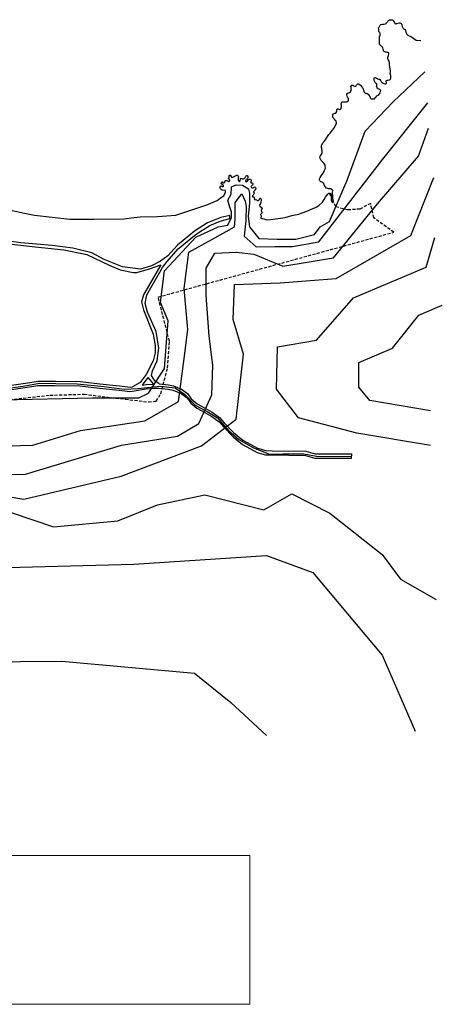
# Model space of a CAD drawing. Units: millimetres. Extents: x -4214 to 2332, y -3061 to 2741.
# Drawn here: x 133 to 2332, y -3061 to 2057 of the extents above; entities that cross this region are included whole.
import ezdxf

# ---------------------------------------------------------------- set-up
doc = ezdxf.new("R2010")
doc.units = ezdxf.units.MM
doc.linetypes.add('HIDDEN2', pattern=[4.7625, 3.175, -1.5875])
for name, color, linetype in [('accesos', 1, 'Continuous'), ('calles', 7, 'Continuous'), ('cotas', 3, 'Continuous'), ('limite urbano', 30, 'HIDDEN2'), ('rivera', 160, 'Continuous')]:
    doc.layers.add(name, color=color, linetype=linetype)
doc.layers.add('ca', color=7, linetype='Continuous', lineweight=0, true_color=0x000000)

msp = doc.modelspace()

# ---------------------------------------------------------------- linework, layer by layer
at = {"layer": 'accesos', "extrusion": (0, 1, 0)}
for p, q in [((152.5, 152.8), (237.2, 168.4)), ((237.2, 168.4), (320.9, 165.9)), ((320.9, 165.9), (432.2, 165.1)), ((432.2, 165.1), (573.4, 150.6)), ((-5.2, 131), (152.5, 152.8)), ((573.4, 150.6), (677, 137.5)), ((677, 137.5), (748.3, 140.6)), ((748.3, 140.6), (865.4, 153)), ((865.4, 153), (942.5, 143.6)), ((942.5, 143.6), (991.2, 111.1)), ((991.2, 111.1), (1046.7, 53)), ((1046.7, 53), (1108.3, 19.8)), ((1108.3, 19.8), (1161.7, -12.6)), ((1161.7, -12.6), (1220.6, -78)), ((1220.6, -78), (1274.1, -125.7)), ((1274.1, -125.7), (1349.4, -168.6)), ((1349.4, -168.6), (1432.4, -202)), ((1432.4, -202), (1503.1, -200.1)), ((1503.1, -200.1), (1610.9, -199.1)), ((1610.9, -199.1), (1676.7, -211.5)), ((1676.7, -211.5), (1856.4, -213.9))]:
    msp.add_line(p, q, dxfattribs=at)
at = {"layer": 'ca', "color": 7}
for p, q in [((-3236.6, -2287.5), (1331.4, -2287.5)), ((1331.4, -2287.5), (1331.4, -3061)), ((1331.4, -3061), (-3236.6, -3061))]:
    msp.add_line(p, q, dxfattribs=at)
at = {"layer": 'calles'}
for p, q in [((1179.3, 1028.4), (1111.4, 1001.9)), ((1176.1, 1010.4), (1226, 1024.2)), ((1226, 1039), (1179.3, 1028.4)), ((1226, 1024.2), (1226, 1039)), ((1111.4, 1001.9), (1042.5, 957.4)), ((1072, 956.6), (1123.1, 988.1)), ((1123.1, 988.1), (1176.1, 1010.4)), ((138.9, 898), (-29.4, 921.6)), ((1042.5, 957.4), (954.5, 885.3)), ((958.5, 865.5), (1042.3, 935.4)), ((1042.3, 935.4), (1072, 956.6)), ((303.3, 883.2), (138.9, 898)), ((410.4, 869.4), (303.3, 883.2)), ((954.5, 885.3), (904.6, 830.2)), ((508, 845), (410.4, 869.4)), ((572.7, 810), (508, 845)), ((904.6, 830.2), (865.4, 801.5)), ((900.3, 799.5), (958.5, 865.5)), ((668.1, 772.9), (572.7, 810)), ((761.4, 761.2), (668.1, 772.9)), ((819.8, 778.2), (761.4, 761.2)), ((795.3, 626.7), (875.9, 768.7)), ((865.4, 801.5), (819.8, 778.2)), ((875.9, 768.7), (900.3, 799.5)), ((786.8, 582.1), (795.3, 626.7)), ((798.5, 537.6), (786.8, 582.1)), ((843, 435.8), (798.5, 537.6)), ((856.8, 350), (843, 435.8)), ((848.3, 283.2), (856.8, 350)), ((825, 231.2), (848.3, 283.2)), ((819.7, 206.9), (825, 231.2)), ((836.7, 179.3), (819.7, 206.9)), ((800.6, 197.3), (770, 157.3)), ((800.6, 197.3), (829.8, 163.2)), ((858.9, 163.7), (836.7, 179.3)), ((1859.9, -222.1), (1861.7, -199.7))]:
    msp.add_line(p, q, dxfattribs=at)
for points in [[(-73.9, 910.1), (213.6, 876.8), (363.4, 860.2), (483.5, 836.8), (599.1, 781.6), (656.4, 756.2), (724.2, 743.5), (743.3, 743.5), (809.1, 761.5), (867.4, 783.8), (778.3, 626.9), (767.7, 590.8), (778.3, 548.4), (828.2, 423.3), (838.8, 364), (838.8, 325.8), (828.2, 284.5), (792.1, 213.2), (760.3, 170.8), (719.9, 148.7)], [(-112.9, 105.1), (162.5, 145.3), (228.1, 155.6), (317.3, 156.4), (446, 153.2), (548.7, 142.2), (651.9, 131), (706.4, 124.7), (730.1, 127.8), (757.7, 133.3), (791.7, 138.1), (834.3, 141.2), (857.2, 141.2), (905.4, 137.3), (931.4, 131.8), (974.1, 114.4), (1004.9, 91.5), (1024.6, 63.9), (1055.4, 38.6), (1097.3, 15.7), (1132.8, -5.6), (1170.7, -32.4), (1195.2, -61.6), (1244.2, -110.6), (1293.1, -150.8), (1334.8, -173.2), (1368.7, -192.1), (1412.2, -204), (1444.5, -205.5), (1620.6, -207.9), (1669.6, -222.1), (1859.9, -222.1)], [(-31, 139.3), (164.2, 167.8), (229.8, 178.1), (319, 178.8), (447.8, 175.7), (550.4, 164.6), (653.6, 153.4), (708.1, 147.1), (719.9, 148.7)], [(770, 157.3), (793.4, 160.5), (829.8, 163.2)], [(858.9, 163.7), (907.1, 159.8), (933.2, 154.2), (975.8, 136.9), (1006.6, 114), (1026.4, 86.3), (1057.2, 61.1), (1099, 38.2), (1134.6, 16.9), (1172.5, -10), (1196.9, -39.2), (1245.9, -88.1), (1294.9, -128.4), (1336.5, -150.7), (1370.4, -169.7), (1413.9, -181.5), (1446.3, -183.1), (1622.4, -185.4), (1671.3, -199.7), (1861.7, -199.7)]]:
    msp.add_lwpolyline(points, dxfattribs=at)
at = {"layer": 'cotas'}
for points in [[(41.9, 80.5), (512.9, 91.2), (752.8, 91.2), (804, 115.4), (887.5, 244.7), (906.4, 492.6), (866, 586.9), (887.5, 751.2), (1049.5, 927.3), (1165.4, 981.2), (1216.6, 989.2), (1235.4, 1029.7), (1235.4, 1059.3), (1227.4, 1083.5), (1216.6, 1118.6), (1232.8, 1150.9), (1235.4, 1188.6), (1259.7, 1199.4), (1292, 1196.7), (1324.4, 1177.8), (1329.8, 1153.6), (1329.8, 1105.1), (1321.7, 1035), (1329.8, 981.2), (1378.3, 919.2), (1472.6, 916.5), (1569.7, 916.5), (1666.7, 940.8), (1696.3, 981.2), (1744.8, 1008.1), (1836.5, 1223.9), (1930.9, 1477.1), (2076.4, 1630.7), (2240.8, 1786.9)], [(5.4, -159.4), (202.2, -154), (450.1, -78.6), (784.3, -27.4), (959.5, 72.3), (989.2, 295.9), (1008, 446.8), (989.2, 659.6), (1014.3, 849.6), (1132.9, 914.2), (1251, 980.8), (1254.3, 1019.8), (1255.1, 1107), (1288.4, 1151.9), (1305.8, 1114.5), (1312.5, 1087.1), (1309.1, 1014), (1300.8, 932.6), (1364, 876.9), (1460.4, 877.8), (1552.7, 877.8), (1689, 902.7), (2022.5, 1331.6), (2257, 1625.3)], [(-22.7, -308.4), (163.3, -305.7), (663.6, -154.2), (954.7, -108.4), (1065.2, -41), (1132.5, 107.2), (1137.9, 260.7), (1119.1, 411.6), (1103.4, 625.8), (1103.4, 765.9), (1149.3, 844), (1259.8, 849.4), (1351.4, 838.6), (1502.3, 776.7), (1766.5, 819.8), (1995.6, 1100), (2208.5, 1347.8), (2259.7, 1493.3)], [(-20.1, -405.5), (155.1, -435.2), (660.9, -316.4), (1078.7, -157.5), (1259.3, -20.1), (1297.5, 317.8), (1243.6, 498.3), (1251.7, 681.5), (1488.9, 689.6), (1779.9, 711.1), (2168, 934.8), (2288.2, 1236.1)], [(2270.6, -155.7), (1887.6, -91.4), (1584.5, -12.4), (1470.3, 136.9), (1474.7, 356.5), (1676.8, 391.6), (1870.1, 611.2), (2248.6, 770.8), (2292.5, 924.5)], [(2270.6, 24.3), (1954.3, 77), (1897.2, 147.2), (1897.2, 274.6), (2072.9, 349.2), (2209.1, 520.5), (2332.1, 573.2)], [(-2308.7, -1654.5), (-2133, -1500.8), (-1772.7, -1474.5), (-1671.7, -1224.2), (-1570.6, -1039.7), (-1421.3, -943.1), (-1223.6, -956.3), (-1008.3, -991.4), (-749.1, -987), (-595.4, -837.7), (-314.2, -824.6), (-221.9, -644.5), (-221.9, -490.8), (90, -504), (309.6, -578.6), (643.5, -547.9), (850, -464.5), (1096, -411.8), (1403.5, -490.8), (1548.5, -407.4), (1746.2, -508.4), (2018.6, -723.6), (2115.2, -850.9), (2300.6, -956.5)], [(-1618.9, -1598), (-1153.2, -1273), (-652.4, -1119.3), (-305.4, -930.5), (68.1, -790), (727, -772.4), (1416.8, -728.5), (1658.4, -816.3), (2018.6, -1246.7), (2190, -1641.9)], [(-951.1, -1558.4), (-292.2, -1281.8), (353.6, -1277.4), (1043.3, -1338.9), (1232.2, -1492.6), (1416.8, -1663.8)]]:
    msp.add_lwpolyline(points, dxfattribs=at)
at = {"layer": 'limite urbano', "ltscale": 5, "extrusion": (0, 1, 0)}
for p, q in [((1763.8, 1118.5), (1744.4, 1156)), ((1777.3, 1084.5), (1763.8, 1118.5)), ((1839.2, 1068.4), (1777.3, 1084.5)), ((1959.4, 1102.4), (1903.8, 1072.9)), ((1975.3, 1027.5), (1959.4, 1102.4)), ((1903.8, 1072.9), (1839.2, 1068.4)), ((2079.6, 952.5), (1975.3, 1027.5)), ((853.5, 615.6), (2079.6, 952.5)), ((912.6, 386.6), (853.5, 615.6)), ((903.1, 247.3), (912.6, 386.6)), ((867.7, 112.8), (903.1, 247.3)), ((81.2, 82.1), (291.4, 105.7)), ((291.4, 105.7), (468.6, 110.4)), ((468.6, 110.4), (683.5, 84.4)), ((844.1, 75), (867.7, 112.8)), ((683.5, 84.4), (803.9, 70.3)), ((803.9, 70.3), (844.1, 75))]:
    msp.add_line(p, q, dxfattribs=at)
at = {"layer": 'rivera'}
for points in [[(1403.9, 1021.8), (1414.1, 1018.6), (1424.4, 1017), (1438.6, 1019.4), (1452, 1021), (1515.4, 1029.6), (1550.1, 1039.1), (1583.2, 1046.2), (1603.8, 1052.5), (1627.4, 1062), (1655.2, 1073.9), (1676.6, 1083.4), (1690, 1091.3), (1708.1, 1109.4), (1717.6, 1122.1), (1724.7, 1134.7), (1731, 1144.2), (1734.2, 1148.1), (1737.3, 1152.1), (1741.3, 1156), (1744.4, 1156), (1746.8, 1155.2), (1750, 1154.4), (1751.5, 1150.5), (1753.1, 1146.5), (1753.9, 1140.2), (1753.9, 1134.7), (1753.9, 1127.6), (1753.9, 1123.6), (1754.7, 1118.9), (1756.3, 1115.7), (1757.8, 1111), (1759.4, 1108.6), (1760.2, 1107.1), (1762.6, 1107.1), (1763.4, 1107.9), (1764.2, 1113.4), (1764.2, 1116.5), (1763.4, 1120.5), (1761.8, 1125.2), (1761.8, 1130), (1761.8, 1137.9), (1761.8, 1144.2), (1760.2, 1151.3), (1760.2, 1157.6), (1761, 1160.7), (1761.8, 1167.9), (1760.2, 1172.6), (1757.8, 1174.2), (1753.9, 1178.1), (1746, 1178.9), (1740.5, 1178.9), (1735.7, 1180.5), (1729.4, 1181.3), (1723.9, 1187.6), (1720, 1195.5), (1717.6, 1201.8), (1714.4, 1208.1), (1710.5, 1211.3), (1705.8, 1212.9), (1699.4, 1215.2), (1695.5, 1219.2), (1693.1, 1222.3), (1693.1, 1230.2), (1697.1, 1236.5), (1701.8, 1246), (1708.9, 1253.9), (1716.8, 1268.1), (1720, 1275.2), (1723.9, 1286.3), (1723.1, 1295), (1722.3, 1301.3), (1717.6, 1310.2), (1708.9, 1318.1), (1701, 1325.2), (1697, 1335.5), (1694.7, 1342.6), (1697, 1348.1), (1702.6, 1354.4), (1707.3, 1363.9), (1707.3, 1368.6), (1707.3, 1376.5), (1705.7, 1382.8), (1704.9, 1388.3), (1704.1, 1393.1), (1704.1, 1401.8), (1704.9, 1408.1), (1708.1, 1412), (1711.2, 1416.8), (1716.8, 1424.7), (1726.2, 1435.7), (1741.2, 1459.9), (1748.3, 1467), (1756.2, 1476.5), (1765.7, 1489.9), (1772, 1497), (1778.5, 1512.2), (1781.7, 1517.7), (1780.1, 1531.2), (1776.1, 1533.5), (1770.6, 1540.6), (1766.7, 1544.6), (1763.5, 1548.5), (1761.2, 1550.9), (1761.9, 1558), (1761.9, 1563.5), (1764.3, 1568.3), (1769.8, 1569.1), (1773.8, 1572.2), (1779.3, 1575.4), (1782.5, 1579.3), (1784, 1583.3), (1784, 1590.4), (1786.4, 1594.3), (1789.6, 1594.3), (1793.5, 1592.7), (1796.7, 1591.2), (1800.6, 1590.4), (1805.3, 1595.9), (1805.3, 1598.3), (1806.9, 1603.8), (1806.9, 1607), (1806.9, 1612.5), (1806.1, 1616.4), (1806.1, 1620.4), (1807.7, 1624.3), (1809.3, 1628.3), (1813.2, 1629.8), (1818, 1629.8), (1823.5, 1629.8), (1833.8, 1629.8), (1840.9, 1632.2), (1844, 1637), (1844.8, 1642.5), (1844, 1647.2), (1840.9, 1651.2), (1838.5, 1655.9), (1836.9, 1660.6), (1835.3, 1666.2), (1836.1, 1672.5), (1841.7, 1676.4), (1849.5, 1678.8), (1854.3, 1682), (1856.6, 1686.7), (1859, 1692.2), (1858.2, 1697.7), (1858.2, 1700.9), (1857.4, 1704.8), (1856.6, 1709.6), (1860.6, 1717.5), (1863, 1717.5), (1866.9, 1717.5), (1870.1, 1713.5), (1877.2, 1712), (1880.3, 1712), (1883.5, 1713.5), (1885.8, 1716.7), (1889, 1719.8), (1892.2, 1723), (1896.1, 1723), (1900.1, 1721.4), (1904.8, 1719.1), (1907.9, 1715.1), (1911.9, 1710.4), (1916.6, 1705.6), (1919, 1700.1), (1921.4, 1692.2), (1926.1, 1681.2), (1928.7, 1676.5), (1931.8, 1674.9), (1935.8, 1674.9), (1940.5, 1674.1), (1946, 1669.4), (1950, 1665.5), (1954.7, 1657.6), (1956.3, 1651.2), (1962.6, 1645.7), (1969.7, 1645.7), (1980, 1645.7), (1983.9, 1652), (1988.7, 1656.8), (1991, 1661.5), (1999.7, 1665.5), (2003.7, 1670.2), (2007.6, 1673.4), (2009.2, 1680.5), (2010.8, 1686), (2011.5, 1689.9), (2007.6, 1693.9), (2001.3, 1695.5), (1998.9, 1697), (1995.8, 1699.4), (1993.4, 1701.8), (1992.6, 1705.7), (1991, 1709.7), (1991, 1712.8), (1991, 1717.6), (1991, 1723.1), (1988.7, 1724.7), (1987.1, 1726.2), (1984.7, 1728.6), (1983.1, 1731), (1981.6, 1734.9), (1980, 1738.1), (1978.4, 1740.5), (1977.6, 1745.2), (1976.8, 1748.4), (1977.6, 1755.5), (1980, 1755.5), (1984.7, 1756.2), (1990.2, 1753.9), (1992.6, 1751.5), (1995, 1749.9), (1999.7, 1748.4), (2003.7, 1747.6), (2007.6, 1746), (2010, 1742), (2011.5, 1739.7), (2013.9, 1736.5), (2016.3, 1732.6), (2018.7, 1730.2), (2024.2, 1727.8), (2032.9, 1723.1), (2037.6, 1724.7), (2041.5, 1727), (2041.5, 1732.6), (2040, 1734.9), (2038.4, 1737.3), (2039.2, 1739.7), (2042.3, 1742), (2046.3, 1742.8), (2050.2, 1742.8), (2055.7, 1745.2), (2062.1, 1746.8), (2063.6, 1753.1), (2064.4, 1756.2), (2064.4, 1762.6), (2063.6, 1767.3), (2062.1, 1772.8), (2061.3, 1776.8), (2062.1, 1785.5), (2062.1, 1792.6), (2061.3, 1796.5), (2061.3, 1798.9), (2060.5, 1803.6), (2059.7, 1806.8), (2059.7, 1811.5), (2058.9, 1815.5), (2058.1, 1819.4), (2058.1, 1828.9), (2056.5, 1831.2), (2056.5, 1835.2), (2055.7, 1838.4), (2055, 1841.5), (2052.6, 1846.2), (2051, 1849.4), (2047.9, 1854.4), (2047.9, 1859.9), (2051.9, 1871), (2053.5, 1880.4), (2053.5, 1885.2), (2050.3, 1886.7), (2045.6, 1886.7), (2040.8, 1888.3), (2036.9, 1888.3), (2032.2, 1889.9), (2029.8, 1891.5), (2026.6, 1895.4), (2025.8, 1900.2), (2024.3, 1904.9), (2022.7, 1910.4), (2021.1, 1913.6), (2019.5, 1916.7), (2015.6, 1919.1), (2012.4, 1920.7), (2009.3, 1924.6), (2007.7, 1927), (2006.1, 1931.7), (2004.5, 1940.4), (2004.5, 1950.7), (2004.5, 1953.8), (2004.5, 1957), (2005.3, 1963.3), (2006.1, 1968.1), (2007.7, 1972.8), (2008.5, 1973.6), (2009.3, 1978.3), (2009.3, 1979.1), (2009.3, 1985.4), (2008.5, 1987.8), (2007.7, 1988.6), (2005.3, 1991), (2003.8, 1993.3), (2002.2, 1995.7), (2001.4, 1998.1), (2001.4, 2003.6), (2001.4, 2005.2), (2000.6, 2014.6), (2001.4, 2015.4), (2005.3, 2021.7), (2005.3, 2022.5), (2008.5, 2028.1), (2012.4, 2032), (2014.8, 2032.8), (2021.1, 2033.6), (2027.4, 2034.4), (2036.1, 2036), (2039.3, 2037.5), (2042.4, 2040.7), (2046.4, 2045.4), (2048.7, 2050.2), (2051.9, 2052.5), (2056.6, 2057.3), (2062.2, 2057.3), (2070.8, 2057.3), (2074, 2055.7), (2076.4, 2052.5), (2077.9, 2050.2), (2082.7, 2042.3), (2085, 2038.3), (2089, 2036), (2091.4, 2036), (2094.5, 2036.7), (2100, 2039.9), (2100, 2039.9), (2107.9, 2041.5), (2111.9, 2040.7), (2114.2, 2039.1), (2118.2, 2037.5), (2119.8, 2034.4), (2121.3, 2032.8), (2122.1, 2028.1), (2123.7, 2021.7), (2126.1, 2015.4), (2127.7, 2013.1), (2130, 2009.1), (2136.3, 2006.7), (2140.3, 2000.4), (2142.6, 1992.5), (2145.8, 1985.4), (2146, 1984.3), (2153.4, 1976.9), (2172, 1967.6), (2196.1, 1950.9), (2220.2, 1949)], [(93.8, 1066), (159.2, 1051.5), (210, 1041.8), (394.7, 1019.9), (520.7, 1019.9), (675.8, 1022.3), (729.1, 1029.6), (760.6, 1032), (850.9, 1034.5), (945.4, 1041.8), (1044.7, 1073.3), (1107.7, 1095.1), (1161, 1116.9), (1177.9, 1131.5), (1194.9, 1141.2), (1204.6, 1160.5), (1204.6, 1170.2), (1189.8, 1171), (1186.6, 1171), (1181.1, 1175), (1178, 1178.9), (1176.4, 1182.1), (1177.2, 1187.6), (1180.3, 1193.1), (1185.1, 1192.3), (1189.8, 1189.2), (1194.5, 1191.5), (1194.5, 1195.5), (1191.4, 1197.9), (1186.6, 1200.2), (1183.5, 1201.8), (1181.9, 1208.1), (1183.5, 1211.3), (1184.3, 1213.6), (1186.6, 1213.6), (1190.6, 1209.7), (1194.5, 1209.7), (1196.1, 1209.7), (1200.1, 1212.1), (1200.8, 1216.8), (1201.6, 1218.4), (1202.4, 1220), (1204.8, 1221.5), (1208.7, 1221.5), (1211.1, 1221.5), (1213.5, 1220), (1215.8, 1219.2), (1219, 1216.8), (1221.4, 1216.8), (1225.3, 1217.6), (1225.3, 1218.4), (1226.9, 1221.5), (1226.9, 1224.7), (1226.1, 1227.1), (1222.9, 1228.6), (1220.6, 1228.6), (1220.6, 1229.4), (1219.8, 1231.8), (1221.4, 1233.4), (1222.9, 1236.5), (1222.9, 1239.7), (1221.4, 1242.1), (1220.6, 1244.4), (1222.2, 1246), (1224.5, 1247.6), (1226.9, 1250.7), (1229.3, 1248.4), (1230.8, 1246.8), (1234.8, 1238.1), (1238.7, 1238.1), (1242.7, 1238.1), (1246.6, 1240.5), (1251.4, 1243.6), (1256.1, 1246), (1259.3, 1247.6), (1262.4, 1249.2), (1266.4, 1250), (1268.7, 1247.6), (1270.3, 1244.4), (1271.1, 1239.7), (1270.3, 1235), (1269.5, 1229.4), (1269.5, 1222.3), (1272.7, 1218.4), (1275, 1216.8), (1279, 1216.8), (1279.8, 1219.2), (1281.3, 1221.5), (1282.1, 1227.9), (1282.1, 1230.2), (1282.1, 1230.2), (1282.9, 1232.6), (1285.3, 1233.4), (1286.9, 1232.6), (1289.2, 1231.8), (1291.6, 1230.2), (1294.8, 1230.2), (1298.7, 1230.2), (1301.1, 1231), (1304.2, 1233.4), (1305.8, 1236.5), (1307.4, 1239.7), (1309.8, 1242.9), (1312.1, 1246), (1314.5, 1246.8), (1317.7, 1246.8), (1318.4, 1246.8), (1319.2, 1245.2), (1320.8, 1242.1), (1321.6, 1240.5), (1320.8, 1235.7), (1318.4, 1232.6), (1316.1, 1230.2), (1312.9, 1225.5), (1310.5, 1223.1), (1308.2, 1220), (1308.2, 1218.4), (1309, 1216), (1311.3, 1215.2), (1314.5, 1216), (1316.1, 1217.6), (1318.4, 1218.4), (1321.8, 1222.3), (1325.7, 1227.1), (1329.7, 1227.8), (1332.8, 1227.8), (1334.4, 1227.8), (1336.8, 1225.5), (1337.6, 1223.1), (1338.4, 1220.7), (1338.4, 1217.6), (1336, 1216), (1335.2, 1214.4), (1335.2, 1211.3), (1335.2, 1208.9), (1336, 1208.1), (1338.4, 1208.9), (1341.5, 1208.9), (1343.9, 1208.9), (1345.5, 1206.5), (1347, 1203.4), (1345.5, 1201), (1343.9, 1197.1), (1341.5, 1194.7), (1339.1, 1192.3), (1338.4, 1189.9), (1338.4, 1186), (1339.9, 1184.4), (1341.5, 1183.6), (1344.7, 1182.8), (1347.8, 1183.6), (1351, 1185.2), (1355.7, 1187.6), (1358.1, 1186.8), (1359.7, 1184.4), (1361.2, 1181.3), (1361.2, 1180.5), (1359.7, 1178.1), (1359.7, 1173.4), (1355.7, 1170.2), (1353.3, 1166.3), (1350.2, 1163.1), (1350.2, 1160.7), (1352.6, 1159.2), (1352.6, 1156), (1351, 1151.3), (1347.8, 1145.7), (1344.7, 1141.8), (1343.9, 1138.6), (1346.2, 1137.1), (1349.4, 1136.3), (1353.3, 1135.5), (1354.1, 1130.7), (1354.9, 1126), (1355.7, 1122.8), (1357.3, 1120.5), (1362.8, 1122.1), (1365.2, 1120.5), (1368.3, 1118.1), (1372.3, 1117.3), (1375.4, 1117.3), (1379.4, 1121.3), (1381.8, 1126.8), (1383.3, 1129.9), (1385.7, 1129.9), (1388.1, 1126.8), (1390.4, 1122.8), (1390.4, 1117.3), (1387.3, 1110.2), (1385.7, 1101.5), (1382.5, 1096), (1381.8, 1092.1), (1382.5, 1088.9), (1384.9, 1084.2), (1388.1, 1084.2), (1392.8, 1081), (1395.2, 1077.1), (1393.6, 1073.1), (1390.4, 1070.7), (1389.7, 1068.4), (1388.9, 1065.2), (1392, 1061.3), (1393.6, 1056.5), (1394.4, 1052.6), (1390.4, 1047.8), (1386.5, 1043.9), (1387.3, 1040.7), (1389.7, 1037.6), (1388.9, 1032.8), (1387.3, 1029.7), (1388.1, 1024.9), (1392.8, 1024.2), (1403.9, 1021.8)]]:
    msp.add_lwpolyline(points, dxfattribs=at)

doc.saveas('drawing.dxf')
